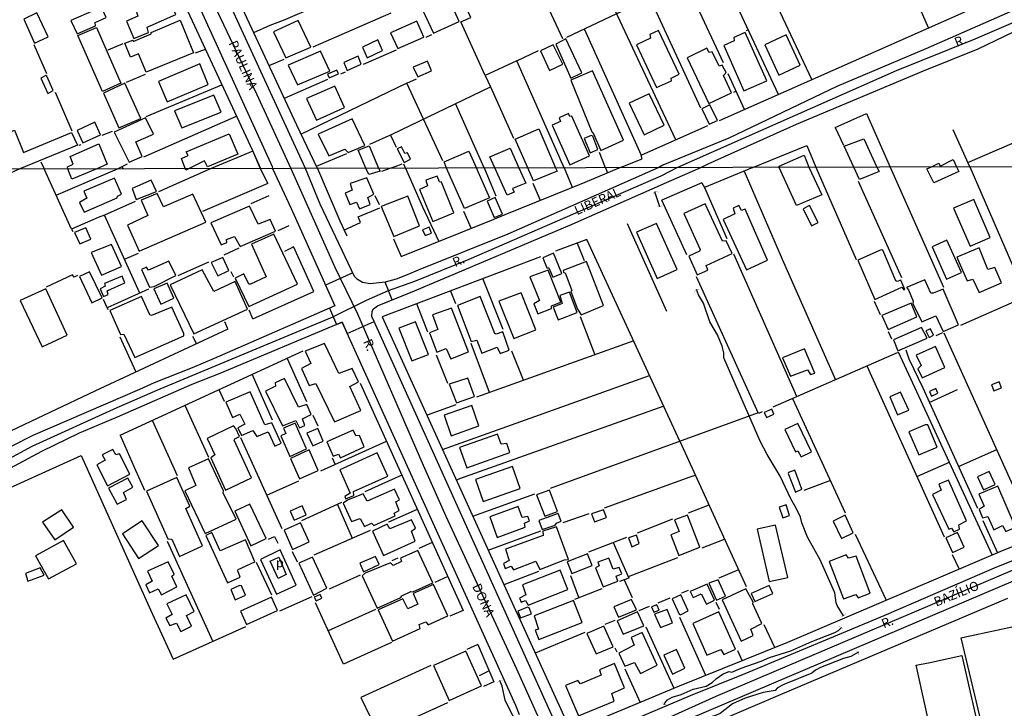
# Model space of a CAD drawing. Extents: x 6037 to 180733, y 8537 to 1668733.
# Drawn here: x 176057 to 176323, y 1666918 to 1667104 of the extents above; entities that cross this region are included whole.
import ezdxf
from ezdxf.enums import TextEntityAlignment as Align

# ---------------------------------------------------------------- set-up
doc = ezdxf.new("R2010")
doc.units = 0
doc.header["$LTSCALE"] = 10
doc.header["$MEASUREMENT"] = 0
doc.layers.get('0').update_dxf_attribs({"linetype": 'CONTINUOUS'})
for name, color, linetype in [('IMAGEM', 7, 'CONTINUOUS'), ('T-DIM', 1, 'CONTINUOUS'), ('V-BUEIRO', 5, 'CONTINUOUS'), ('V-CRUZAMENTO', 1, 'CONTINUOUS'), ('V-EDIFICACAO', 2, 'CONTINUOUS'), ('V-EIXO_DE_LOGRADOURO', 3, 'CONTINUOUS'), ('V-LOTE', 1, 'CONTINUOUS'), ('V-NOME_DOS_LOGRADOUROS', 7, 'CONTINUOUS'), ('V-QUADRA', 6, 'CONTINUOUS'), ('V-TESTADA', 5, 'CONTINUOUS'), ('V-VALETA', 6, 'CONTINUOUS'), ('X-LIMITE_1000', 7, 'CONTINUOUS')]:
    doc.layers.add(name, color=color, linetype=linetype)
doc.styles.get("Standard").update_dxf_attribs({"font": 'ARIAL.TTF'})
picture_1 = doc.add_image_def('image2.jpg', size_in_pixel=(4027, 4629))

# ---------------------------------------------------------------- blocks, each defined once
blk = doc.blocks.new('305')
at = {"color": 0, "linetype": 'ByBlock', "lineweight": -2, "const_width": 0.05}
blk.add_lwpolyline([(0.73, 0.39, 0.60863), (-0.73, 0.38)], format="xyb", dxfattribs=at)
blk = doc.blocks.new('872KIP_img_geo')
at = {"layer": 'V-CRUZAMENTO'}
blk.add_lwpolyline([(176155.55, 1667033.25), (176151.51, 1667032.79), (176149.5, 1667033.2), (176148.12, 1667033.99), (176147.28, 1667034.85), (176146.83, 1667035.8), (176139.46, 1667032.51), (176141.97, 1667026.9), (176140.55, 1667026.28), (176142.42, 1667021.82), (176143.98, 1667022.47), (176145.36, 1667019.42), (176152.59, 1667022.7), (176152, 1667024.03), (176152.09, 1667025.43), (176152.43, 1667026.05), (176153.52, 1667026.91), (176157.47, 1667028.51)], close=True, dxfattribs=at)
at = {"layer": 'V-EDIFICACAO'}
for points in [[(176088.17, 1667107.04), (176088.8, 1667105.06), (176085.75, 1667103.71), (176087.73, 1667099.06), (176091.66, 1667100.65), (176091.34, 1667102.12), (176099.11, 1667105.5), (176096.9, 1667110.71), (176088.17, 1667107.04)], [(176165.63, 1667106.84), (176168.61, 1667100.47), (176175.59, 1667103.68), (176172.78, 1667109.99), (176165.63, 1667106.84)], [(176070.77, 1667103.94), (176072.41, 1667100.34), (176077.41, 1667102.51), (176077.28, 1667103.34), (176080.29, 1667104.69), (176079.04, 1667107.52), (176070.77, 1667103.94)], [(176061.57, 1667105.97), (176058.03, 1667104.3), (176060.95, 1667097.83), (176064.62, 1667099.54), (176061.57, 1667105.97)], [(176085.34, 1667097.83), (176087.46, 1667098.61), (176087.57, 1667098.26), (176092.39, 1667100.29), (176092.45, 1667100.7), (176100.28, 1667104.01), (176103.82, 1667095.19), (176091.11, 1667090), (176088.97, 1667094.94), (176086.88, 1667093.98), (176085.34, 1667097.83)], [(176072.64, 1667099.88), (176077.62, 1667102.05), (176084.24, 1667087.02), (176079.25, 1667084.75), (176072.64, 1667099.88)], [(176125.44, 1667100.82), (176128.77, 1667093.82), (176135.52, 1667096.73), (176132.11, 1667103.89), (176125.44, 1667100.82)], [(176157.03, 1667100.6), (176158.97, 1667096.34), (176166.05, 1667099.46), (176164.09, 1667103.73), (176157.03, 1667100.6)], [(176149.45, 1667096.71), (176150.76, 1667093.87), (176154.89, 1667095.79), (176153.6, 1667098.67), (176149.45, 1667096.71)], [(176204.38, 1667098.96), (176201.61, 1667097.55), (176205.72, 1667088.37), (176208.63, 1667089.75), (176204.38, 1667098.96)], [(176229.38, 1667101.21), (176227.04, 1667100.16), (176227.22, 1667099.15), (176223.45, 1667097.36), (176228.85, 1667085.86), (176232.9, 1667087.66), (176232.79, 1667088.36), (176234.98, 1667089.44), (176229.38, 1667101.21)], [(176252.77, 1667100.67), (176249.66, 1667099.31), (176249.79, 1667098.42), (176246.96, 1667097.19), (176252.43, 1667084.92), (176258.57, 1667087.63), (176252.77, 1667100.67)], [(176258.07, 1667097.38), (176261.85, 1667089.18), (176267.64, 1667091.83), (176263.87, 1667100.03), (176258.07, 1667097.38)], [(176200.94, 1667097.38), (176197.52, 1667095.76), (176199.95, 1667090.42), (176203.52, 1667092.15), (176200.94, 1667097.38)], [(176243.04, 1667095.32), (176242.38, 1667096.41), (176237.12, 1667093.84), (176242.96, 1667081.52), (176249.08, 1667084.41), (176246.87, 1667089.07), (176247.67, 1667089.84), (176246.59, 1667091.9), (176245.72, 1667091.57), (176243.87, 1667095.49), (176243.04, 1667095.32)], [(176129.4, 1667091.87), (176131.91, 1667086.51), (176140.67, 1667090.23), (176138.11, 1667095.6), (176129.4, 1667091.87)], [(176144.43, 1667092.57), (176145.33, 1667090.46), (176149.14, 1667092.17), (176148.25, 1667094.27), (176144.43, 1667092.57)], [(176094.41, 1667087.48), (176096.72, 1667081.92), (176107.83, 1667086.65), (176105.53, 1667092.2), (176094.41, 1667087.48)], [(176163.16, 1667091.3), (176164.41, 1667088.71), (176168.13, 1667090.35), (176166.97, 1667092.95), (176163.16, 1667091.3)], [(176063.95, 1667089.08), (176062.59, 1667088.38), (176064.54, 1667084.2), (176065.99, 1667084.98), (176064.28, 1667088.9), (176063.95, 1667089.08)], [(176140.04, 1667089.39), (176140.5, 1667088.46), (176142.97, 1667089.53), (176142.56, 1667090.49), (176140.04, 1667089.39)], [(176211.55, 1667090.36), (176205.74, 1667087.83), (176211.36, 1667073.83), (176211.86, 1667073.36), (176213.76, 1667068.87), (176219.91, 1667071.61), (176211.55, 1667090.36)], [(176085.34, 1667086.96), (176079.54, 1667084.3), (176083.73, 1667074.96), (176089.62, 1667077.48), (176085.34, 1667086.96)], [(176134.34, 1667082.87), (176137.07, 1667077.05), (176144.63, 1667080.41), (176141.99, 1667086.18), (176134.34, 1667082.87)], [(176098.75, 1667079.51), (176100.68, 1667074.94), (176111.29, 1667079.17), (176109.35, 1667083.72), (176098.75, 1667079.51)], [(176226.84, 1667084.15), (176221.45, 1667081.59), (176225.49, 1667073.04), (176230.9, 1667075.64), (176226.84, 1667084.15)], [(176243.23, 1667081.12), (176241.04, 1667080.07), (176243.06, 1667075.9), (176245.29, 1667076.9), (176243.23, 1667081.12)], [(176082.39, 1667073.79), (176086.45, 1667065.64), (176090, 1667067.22), (176088.31, 1667071.12), (176093.02, 1667073.23), (176090.89, 1667077.68), (176082.39, 1667073.79)], [(176205.96, 1667078.05), (176205.44, 1667077.98), (176205.04, 1667078.78), (176202.55, 1667077.62), (176202.88, 1667076.66), (176200.63, 1667075.62), (176205.4, 1667065), (176210.76, 1667067.43), (176205.96, 1667078.05)], [(176072.47, 1667074.25), (176074, 1667070.92), (176078.72, 1667073.05), (176077.25, 1667076.43), (176072.47, 1667074.25)], [(176137.49, 1667073.25), (176140.4, 1667067.41), (176144.66, 1667069.2), (176145.59, 1667068.32), (176150.12, 1667070.16), (176146.63, 1667077.38), (176137.49, 1667073.25)], [(176056.95, 1667063.84), (176054.31, 1667062.72), (176053.85, 1667063.83), (176050.36, 1667072.2), (176055.51, 1667074.31), (176057.96, 1667068.25), (176070.93, 1667073.68), (176072.51, 1667070.28)], [(176101.81, 1667063.55), (176100.61, 1667066.64), (176102.39, 1667067.48), (176101.9, 1667068.5), (176113.5, 1667073.34), (176115.78, 1667067.87), (176107.58, 1667064.44), (176106.81, 1667066.02), (176101.81, 1667063.55)], [(176201.55, 1667064.15), (176201.98, 1667063.28), (176195.6, 1667060.68), (176194.09, 1667064.13), (176190.65, 1667071.92), (176197.1, 1667074.65)], [(176211.2, 1667072.9), (176209.28, 1667072.08), (176210.95, 1667068.23), (176213.01, 1667069.1), (176211.61, 1667072.68), (176211.2, 1667072.9)], [(176077.73, 1667063.88), (176070.97, 1667061.1), (176069.95, 1667063.87), (176069.81, 1667064.43), (176071.39, 1667065.13), (176070.51, 1667067.23), (176078.33, 1667070.6), (176080.57, 1667065.1)], [(176153.78, 1667064.05), (176154.22, 1667063.27), (176151.14, 1667062.33), (176150.39, 1667064.04), (176148.27, 1667068.95), (176151.22, 1667070.11)], [(176159.98, 1667069.84), (176158.86, 1667069.25), (176160.71, 1667065.55), (176162.43, 1667066.5), (176161.61, 1667068.24), (176160.88, 1667068.02), (176159.98, 1667069.84)], [(176288.31, 1667064.34), (176288.9, 1667063.18), (176283.66, 1667060.96), (176282.14, 1667064.32), (176279.46, 1667069.96), (176284.79, 1667071.96)], [(176180.24, 1667064.1), (176180.59, 1667063.17), (176183.76, 1667056.05), (176176.99, 1667053.21), (176172.11, 1667064.09), (176171.55, 1667065.81), (176178.17, 1667068.65)], [(176191.69, 1667064.13), (176193.51, 1667060.03), (176189.96, 1667058.57), (176190.39, 1667057.58), (176188.49, 1667056.74), (176185.17, 1667064.11), (176183.85, 1667067.11), (176189.35, 1667069.43)], [(176269.99, 1667064.3), (176273.5, 1667056.85), (176266.58, 1667053.97), (176261.97, 1667064.28), (176261.9, 1667064.62), (176268.7, 1667067.57)], [(176309.82, 1667064.38), (176310.44, 1667063.13), (176303.68, 1667060.13), (176301.77, 1667063.85), (176302.92, 1667064.37), (176305.01, 1667065.38), (176305.43, 1667064.63), (176308.94, 1667066.38)], [(176166.58, 1667060.81), (176166.98, 1667059.33), (176164.81, 1667058.28), (176168.44, 1667049.63), (176174.13, 1667052.02), (176170.77, 1667060.3), (176170.28, 1667060.4), (176169.6, 1667061.94), (176166.58, 1667060.81)], [(176074.28, 1667057.81), (176075.04, 1667055.96), (176073.07, 1667054.79), (176074.29, 1667052.2), (176083.26, 1667056.02), (176083.35, 1667056.54), (176084.44, 1667057.08), (176082.48, 1667061.38), (176074.28, 1667057.81)], [(176087.28, 1667058.59), (176088.4, 1667055.56), (176093.84, 1667057.74), (176092.4, 1667060.82), (176087.28, 1667058.59)], [(176146.14, 1667059.93), (176146.65, 1667058.11), (176144.77, 1667057.32), (176146.06, 1667054.25), (176147.82, 1667054.85), (176148.64, 1667053.1), (176151.54, 1667054.26), (176150.86, 1667056.18), (176152.53, 1667057.02), (176150.64, 1667061.42), (176146.14, 1667059.93)], [(176095.73, 1667053.66), (176094, 1667057.26), (176089.71, 1667055.44), (176091.51, 1667051.26), (176086.03, 1667048.67), (176089.2, 1667041.64), (176107.19, 1667049.5), (176103.62, 1667057), (176095.73, 1667053.66)], [(176154.51, 1667053.73), (176157.94, 1667045.58), (176164.89, 1667048.49), (176161.67, 1667056.47), (176154.51, 1667053.73)], [(176108.53, 1667049.26), (176111.28, 1667043.37), (176112.82, 1667044), (176112.76, 1667044.81), (176114.87, 1667045.63), (176116.45, 1667042.93), (176126, 1667047.08), (176124.52, 1667050.17), (176121.29, 1667048.9), (176118.96, 1667053.77), (176108.53, 1667049.26)], [(176185.29, 1667056.1), (176183.15, 1667055.15), (176185.05, 1667050.74), (176187.26, 1667051.65), (176185.29, 1667056.1)], [(176241.95, 1667054.39), (176236.21, 1667051.82), (176240.62, 1667042.08), (176240.39, 1667041.68), (176237.54, 1667040.33), (176239.83, 1667035.24), (176242.64, 1667036.54), (176242.24, 1667037.77), (176249.21, 1667041.01), (176247.66, 1667044.42), (176246.6, 1667044.31), (176241.95, 1667054.39)], [(176252.73, 1667053.01), (176251.77, 1667052.67), (176251.04, 1667053.95), (176249.56, 1667053.25), (176249.93, 1667051.77), (176246.85, 1667050.2), (176253.13, 1667036.62), (176258.82, 1667039.26), (176252.73, 1667053.01)], [(176270.17, 1667053.99), (176268.45, 1667053.12), (176270.65, 1667048.51), (176272.43, 1667049.35), (176270.17, 1667053.99)], [(176309.02, 1667053.22), (176313.5, 1667043.01), (176318.88, 1667045.32), (176314.45, 1667055.58), (176309.02, 1667053.22)], [(176228.8, 1667049.14), (176223.46, 1667046.74), (176229.05, 1667034.26), (176234.39, 1667036.68), (176228.8, 1667049.14)], [(176071.7, 1667046.7), (176073.14, 1667043.62), (176076.11, 1667044.88), (176074.77, 1667047.91), (176071.7, 1667046.7)], [(176125.53, 1667046.27), (176119.52, 1667043.56), (176123.42, 1667034.71), (176119.24, 1667032.71), (176118.79, 1667032.75), (176117.43, 1667035.49), (176115.06, 1667034.37), (176118.79, 1667026.74), (176131.96, 1667032.77), (176125.53, 1667046.27)], [(176165.67, 1667047.43), (176166.39, 1667045.85), (176168.07, 1667046.53), (176167.44, 1667048.15), (176165.67, 1667047.43)], [(176076.21, 1667041.28), (176079.04, 1667035.2), (176084.4, 1667037.5), (176081.74, 1667043.47), (176076.21, 1667041.28)], [(176307.18, 1667044.59), (176303.26, 1667042.78), (176307.11, 1667034.09), (176311.2, 1667035.9), (176307.18, 1667044.59)], [(176201.06, 1667041.15), (176198.12, 1667039.86), (176199.21, 1667037.16), (176199.75, 1667037.18), (176200.87, 1667034.63), (176203.31, 1667035.59), (176201.06, 1667041.15)], [(176289.49, 1667042.05), (176283.17, 1667039.25), (176287.74, 1667028.63), (176295.09, 1667031.93), (176295.59, 1667031.17), (176295.87, 1667031.31), (176294.78, 1667033.86), (176293.76, 1667033.48), (176293.43, 1667033.67), (176289.9, 1667041.91), (176289.49, 1667042.05)], [(176309.88, 1667040.04), (176312.72, 1667033.6), (176314.26, 1667034.08), (176315.91, 1667030.52), (176321.92, 1667033.1), (176320.17, 1667037.2), (176318.29, 1667036.7), (176315.92, 1667042.59), (176309.88, 1667040.04)], [(176091.73, 1667036.53), (176091.16, 1667037.29), (176089.82, 1667036.66), (176091.98, 1667031.9), (176093.22, 1667032.15), (176099.08, 1667035.06), (176097.18, 1667038.93), (176091.73, 1667036.53)], [(176108.65, 1667038.57), (176110.42, 1667034.99), (176113.42, 1667036.43), (176111.79, 1667039.97), (176108.65, 1667038.57)], [(176209.93, 1667038.88), (176203.59, 1667036.42), (176203.72, 1667035.93), (176204.13, 1667035.83), (176205.98, 1667031.03), (176205.73, 1667030.75), (176207.53, 1667025.99), (176208.52, 1667024.51), (176214.56, 1667026.97), (176209.93, 1667038.88)], [(176075.78, 1667036.05), (176073.07, 1667034.77), (176076.39, 1667027.69), (176079.17, 1667029.04), (176075.78, 1667036.05)], [(176079.8, 1667032.91), (176080.01, 1667032.17), (176078.65, 1667031.48), (176079.58, 1667029.41), (176080.83, 1667029.97), (176080.54, 1667030.96), (176085.34, 1667033.12), (176084.55, 1667034.93), (176079.8, 1667032.91)], [(176106.14, 1667036.61), (176097.54, 1667032.55), (176103.93, 1667019.32), (176118.44, 1667026.01), (176115.07, 1667033.42), (176109.36, 1667030.78), (176106.14, 1667036.61)], [(176194.65, 1667034.75), (176197.22, 1667028.3), (176195.72, 1667027.41), (176196.79, 1667024.77), (176200.47, 1667026.14), (176200.46, 1667026.91), (176202.97, 1667027.85), (176199.58, 1667036.5), (176194.65, 1667034.75)], [(176093.12, 1667031.51), (176095.01, 1667027.35), (176098.56, 1667028.95), (176096.72, 1667032.99), (176093.12, 1667031.51)], [(176303.48, 1667030.29), (176302.88, 1667030.32), (176301.27, 1667033.95), (176296.31, 1667031.8), (176296.86, 1667031.22), (176298.15, 1667028.11), (176298.03, 1667027.54), (176300.48, 1667022.61), (176304.27, 1667024.2), (176306.23, 1667020), (176310.34, 1667021.76), (176306.25, 1667031.37), (176303.48, 1667030.29)], [(176057.06, 1667028.35), (176062.96, 1667015.8), (176069.76, 1667018.94), (176063.96, 1667031.45), (176057.06, 1667028.35)], [(176186.28, 1667028.13), (176190.27, 1667018.07), (176196.27, 1667020.38), (176192.31, 1667030.38), (176186.28, 1667028.13)], [(176202.77, 1667029.69), (176203.4, 1667027.52), (176200.96, 1667026.51), (176202.27, 1667023.1), (176207.43, 1667025.1), (176205.32, 1667030.6), (176202.77, 1667029.69)], [(176092.47, 1667024.25), (176092.09, 1667024.48), (176089.8, 1667029.44), (176081.23, 1667025.67), (176084.12, 1667019.17), (176085.02, 1667019.26), (176087.97, 1667012.92), (176101.27, 1667018.82), (176101.23, 1667019.42), (176097.95, 1667026.54), (176092.47, 1667024.25)], [(176181.27, 1667029.4), (176175.12, 1667027.02), (176178.82, 1667017.26), (176180.3, 1667017.59), (176181.65, 1667014.12), (176185.79, 1667015.74), (176186.62, 1667014.04), (176189.1, 1667014.95), (176187.33, 1667019.84), (176185.52, 1667019.23), (176185.16, 1667019.42), (176181.27, 1667029.4)], [(176289.67, 1667024.29), (176291.38, 1667020.52), (176299.13, 1667023.95), (176297.55, 1667027.61), (176289.67, 1667024.29)], [(176168.35, 1667024.46), (176169.79, 1667020.55), (176167.51, 1667019.57), (176169.49, 1667014.42), (176172.08, 1667015.36), (176173.31, 1667012.62), (176178.07, 1667014.52), (176173.52, 1667026.24), (176168.35, 1667024.46)], [(176163.74, 1667022.61), (176159.23, 1667020.88), (176162.77, 1667012.06), (176167.3, 1667013.74), (176163.74, 1667022.61)], [(176292.79, 1667017.75), (176294.01, 1667014.73), (176301.88, 1667018.15), (176300.39, 1667021.05), (176292.79, 1667017.75)], [(176301.55, 1667020.16), (176302.39, 1667018.37), (176303.61, 1667018.98), (176302.83, 1667020.66), (176301.55, 1667020.16)], [(176134.03, 1667014.66), (176135.53, 1667011.35), (176132.96, 1667010.02), (176135.05, 1667005.38), (176136.9, 1667005.93), (176141.95, 1666995.62), (176149.01, 1666998.67), (176146, 1667005.1), (176148.41, 1667006.39), (176146.68, 1667009.99), (176143.05, 1667008.67), (176139.22, 1667016.76), (176134.03, 1667014.66)], [(176262.87, 1667012.9), (176264.97, 1667007.88), (176269.63, 1667009.65), (176270.36, 1667008.33), (176271.55, 1667008.76), (176268.81, 1667015.27), (176262.87, 1667012.9)], [(176298.89, 1667013.6), (176300.25, 1667010.75), (176299.4, 1667009.93), (176300.58, 1667007.47), (176306.65, 1667010.23), (176304.11, 1667015.91), (176298.89, 1667013.6)], [(176125.92, 1667006.1), (176125.99, 1667005.19), (176123.26, 1667003.84), (176127.85, 1666994.47), (176131.43, 1666995.91), (176132.45, 1666993.99), (176133.88, 1666994.63), (176133.27, 1666996.42), (176135.57, 1666997.56), (176134.41, 1667000.24), (176132.16, 1666999.58), (176128.4, 1667007.24), (176125.92, 1667006.1)], [(176172.89, 1667005.73), (176174.87, 1667000.73), (176179.74, 1667002.45), (176177.88, 1667007.41), (176172.89, 1667005.73)], [(176319.23, 1667005.57), (176319.91, 1667003.91), (176321.93, 1667004.74), (176321.3, 1667006.37), (176319.23, 1667005.57)], [(176112.57, 1667000.91), (176114.39, 1666996.79), (176116.32, 1666997.63), (176117.71, 1666994.94), (176115.79, 1666993.92), (176116.78, 1666991.85), (176119.89, 1666993.21), (176120.91, 1666991.58), (176123.96, 1666992.91), (176125.77, 1666989.05), (176127.53, 1666989.82), (176124.97, 1666995.32), (176123.13, 1666994.74), (176119.13, 1667003.71), (176112.57, 1667000.91)], [(176291.85, 1667002.36), (176293.88, 1666997.47), (176296.9, 1666998.72), (176294.7, 1667003.59), (176291.85, 1667002.36)], [(176302.49, 1667003.76), (176303.03, 1667002.51), (176304.79, 1667003.28), (176304.22, 1667004.58), (176302.49, 1667003.76)], [(176171.51, 1666997.36), (176173.39, 1666991.84), (176180.9, 1666994.49), (176179, 1667000), (176171.51, 1666997.36)], [(176257.93, 1666998.06), (176258.49, 1666996.78), (176260.54, 1666997.66), (176259.98, 1666999), (176257.93, 1666998.06)], [(176128.18, 1666993.89), (176128.74, 1666992.46), (176127.38, 1666991.79), (176129.84, 1666986.22), (176134.32, 1666988.3), (176131.32, 1666995.24), (176128.18, 1666993.89)], [(176263.47, 1666993.48), (176266.36, 1666987.52), (176266.96, 1666987.71), (176267.9, 1666986.13), (176270.63, 1666987.49), (176266.98, 1666995.14), (176263.47, 1666993.48)], [(176107.5, 1666991.08), (176109.64, 1666986.66), (176108.53, 1666985.85), (176112.49, 1666977.16), (176119.52, 1666980.44), (176114.84, 1666990.61), (176114.97, 1666990.96), (176116.29, 1666991.58), (176115.31, 1666993.81), (176114.64, 1666994.49), (176107.5, 1666991.08)], [(176134.46, 1666992.54), (176136.06, 1666989.09), (176138.88, 1666990.4), (176137.42, 1666993.75), (176134.46, 1666992.54)], [(176139.84, 1666990.16), (176141.52, 1666986.3), (176142.94, 1666986.85), (176143.54, 1666985.87), (176149.95, 1666988.85), (176148.62, 1666991.93), (176147.65, 1666991.76), (176146.92, 1666993.29), (176139.84, 1666990.16)], [(176301.39, 1666994.78), (176296.95, 1666992.85), (176299.64, 1666986.65), (176304.59, 1666988.73), (176302.04, 1666994.79), (176301.39, 1666994.78)], [(176175.63, 1666988.61), (176177.59, 1666983.13), (176189.28, 1666987.27), (176188.41, 1666989.73), (176186.92, 1666989.52), (176185.91, 1666992.22), (176175.63, 1666988.61)], [(176079.21, 1666986.71), (176079.98, 1666985.22), (176077.75, 1666983.95), (176080.65, 1666978.28), (176086.64, 1666981.46), (176083.91, 1666986.91), (176082.87, 1666986.69), (176082.04, 1666988.14), (176079.21, 1666986.71)], [(176130.04, 1666985.72), (176132.5, 1666980.17), (176137.54, 1666982.45), (176135.1, 1666988.03), (176130.04, 1666985.72)], [(176143.35, 1666982.66), (176146.17, 1666976.36), (176144.68, 1666975.42), (176144.98, 1666974.76), (176147.15, 1666975.74), (176147.02, 1666976.81), (176156.26, 1666980.96), (176153.39, 1666987.2), (176143.35, 1666982.66)], [(176107.89, 1666985.61), (176102.48, 1666983.15), (176104.45, 1666978.41), (176101.49, 1666976.93), (176106.99, 1666965.48), (176115.35, 1666969.29), (176111.88, 1666976.44), (176111.96, 1666977), (176107.89, 1666985.61)], [(176179.94, 1666980.03), (176182.05, 1666974.11), (176192.01, 1666977.63), (176189.93, 1666983.55), (176179.94, 1666980.03)], [(176264.48, 1666981.92), (176264.37, 1666981.6), (176266.32, 1666976.64), (176268.05, 1666977.39), (176266.15, 1666982.52), (176264.48, 1666981.92)], [(176315.5, 1666980.74), (176317.06, 1666977.2), (176320.26, 1666978.63), (176318.67, 1666982.15), (176315.5, 1666980.74)], [(176080.93, 1666977.7), (176083.26, 1666973.38), (176085.73, 1666974.63), (176084.93, 1666976.54), (176087.45, 1666977.95), (176086.14, 1666980.41), (176080.93, 1666977.7)], [(176099.32, 1666980.58), (176091.19, 1666976.87), (176096.94, 1666963.96), (176097.95, 1666963.93), (176100.09, 1666959.22), (176106.26, 1666962.11), (176101.75, 1666972.16), (176102.86, 1666972.86), (176099.32, 1666980.58)], [(176307.64, 1666979.83), (176305.05, 1666978.77), (176305.65, 1666977.16), (176303.31, 1666976.01), (176307.7, 1666966.6), (176308.43, 1666966.85), (176309.07, 1666965.87), (176310.64, 1666966.61), (176310.4, 1666967.79), (176312.53, 1666968.85), (176307.64, 1666979.83)], [(176150.71, 1666974.15), (176149.67, 1666976.16), (176145.39, 1666974.45), (176144.26, 1666973.66), (176146.49, 1666968.66), (176148.87, 1666969.51), (176149.97, 1666967.37), (176151.91, 1666968.22), (176152.55, 1666967.63), (176158.24, 1666970.25), (176157.99, 1666970.92), (176159.4, 1666971.63), (176158.42, 1666973.96), (176159.48, 1666974.49), (176158.13, 1666977.43), (176150.71, 1666974.15)], [(176196.41, 1666975.85), (176198.65, 1666970.12), (176202.11, 1666971.42), (176199.97, 1666977.13), (176196.41, 1666975.85)], [(176315.84, 1666976.08), (176317.29, 1666972.8), (176315.89, 1666971.93), (176316.87, 1666969.7), (176318.24, 1666970.07), (176319.88, 1666966.47), (176322.24, 1666967.58), (176323.15, 1666965.96), (176325.74, 1666967.16), (176320.94, 1666978.21), (176315.84, 1666976.08)], [(176063.11, 1666968.52), (176066.4, 1666963.77), (176071.48, 1666967.16), (176068.34, 1666971.84), (176063.11, 1666968.52)], [(176114.97, 1666971.49), (176119.29, 1666962.13), (176123.46, 1666964.13), (176119.07, 1666973.38), (176114.97, 1666971.49)], [(176129.91, 1666971.45), (176131.03, 1666969), (176134.24, 1666970.46), (176133.18, 1666972.9), (176129.91, 1666971.45)], [(176183.88, 1666969.91), (176185.84, 1666964.32), (176193.39, 1666967.11), (176193.15, 1666968.25), (176194.56, 1666968.85), (176194.13, 1666970.01), (176192.59, 1666969.73), (176191.5, 1666972.69), (176183.88, 1666969.91)], [(176211.27, 1666970.77), (176212.05, 1666968.62), (176215.29, 1666969.75), (176214.52, 1666971.83), (176211.27, 1666970.77)], [(176261.92, 1666972.56), (176262.91, 1666969.68), (176264.76, 1666970.33), (176263.8, 1666973.16), (176261.92, 1666972.56)], [(176090.01, 1666968.82), (176084.66, 1666965.33), (176089.02, 1666958.66), (176094.44, 1666962.24), (176090.01, 1666968.82)], [(176156.85, 1666966.73), (176156.12, 1666967.92), (176152.15, 1666966.06), (176155.13, 1666959.47), (176163.69, 1666963.36), (176162.66, 1666966.1), (176163.77, 1666966.87), (176162.65, 1666969.16), (176156.85, 1666966.73)], [(176197.06, 1666968.95), (176197.98, 1666966.51), (176201.45, 1666967.72), (176201.79, 1666968.22), (176203.1, 1666968.77), (176202.32, 1666970.84), (176197.06, 1666968.95)], [(176233.72, 1666969.15), (176234.91, 1666966), (176232.69, 1666965.08), (176234.83, 1666959.51), (176240.53, 1666961.74), (176237.19, 1666970.39), (176233.72, 1666969.15)], [(176276.52, 1666968.81), (176278.74, 1666964.11), (176281.96, 1666965.64), (176279.77, 1666970.35), (176276.52, 1666968.81)], [(176128.28, 1666966.31), (176130.6, 1666961.1), (176135.05, 1666963.19), (176132.74, 1666968.3), (176128.28, 1666966.31)], [(176188.03, 1666961.25), (176189.06, 1666958.16), (176187.53, 1666957.35), (176187.96, 1666956.03), (176189.6, 1666956.63), (176190.2, 1666955.65), (176196.22, 1666958.01), (176197.33, 1666955.69), (176203.99, 1666958.3), (176205.04, 1666958.46), (176201.8, 1666967.27), (176198.18, 1666966.03), (176198.25, 1666964.93), (176188.03, 1666961.25)], [(176256, 1666966.6), (176259.27, 1666952.48), (176264.27, 1666953.6), (176260.95, 1666967.73), (176256, 1666966.6)], [(176061.23, 1666959.4), (176064.67, 1666953.16), (176072.25, 1666957.21), (176068.79, 1666963.58), (176061.23, 1666959.4)], [(176111.08, 1666960.8), (176108.76, 1666965.68), (176107.2, 1666964.9), (176113.02, 1666952.13), (176116.48, 1666953.65), (176115.79, 1666955.36), (176115.93, 1666955.73), (176120.42, 1666957.75), (176117.92, 1666963.76), (176111.08, 1666960.8)], [(176221.27, 1666964.29), (176222.18, 1666961.83), (176224.19, 1666962.71), (176223.39, 1666965), (176221.27, 1666964.29)], [(176306.95, 1666964.31), (176308.72, 1666960.33), (176311.88, 1666961.75), (176310.12, 1666965.68), (176306.95, 1666964.31)], [(176159.75, 1666958.75), (176159.99, 1666957.85), (176157.75, 1666956.81), (176156.98, 1666957.53), (176150.15, 1666954.74), (176149.4, 1666954.01), (176153.4, 1666945.32), (176159.82, 1666948.18), (176160.1, 1666948.64), (176162.52, 1666949.76), (176163.08, 1666949.68), (176168.44, 1666952.15), (176164.42, 1666960.87), (176159.75, 1666958.75)], [(176091.46, 1666955.26), (176092.73, 1666952.56), (176090.98, 1666951.54), (176091.95, 1666949.44), (176094.35, 1666950.5), (176095.22, 1666948.91), (176099.38, 1666951.07), (176098.02, 1666953.94), (176098.61, 1666954.46), (176097.02, 1666957.82), (176091.46, 1666955.26)], [(176126.86, 1666959.03), (176128.83, 1666954.38), (176126.68, 1666953.33), (176124.54, 1666957.93), (176126.86, 1666959.03)], [(176136, 1666959.08), (176132.32, 1666957.43), (176136.2, 1666948.78), (176139.86, 1666950.65), (176136, 1666959.08)], [(176148.72, 1666957.44), (176149.75, 1666955.09), (176153.94, 1666957.03), (176152.96, 1666959.21), (176148.72, 1666957.44)], [(176204.7, 1666957.78), (176205.95, 1666954.62), (176211.47, 1666956.79), (176210.23, 1666959.93), (176204.7, 1666957.78)], [(176212.96, 1666957.7), (176213.32, 1666956.7), (176212.34, 1666956.18), (176214.4, 1666951.06), (176218.37, 1666952.6), (176217.94, 1666953.91), (176219.46, 1666954.52), (176218.72, 1666956.29), (176217.17, 1666955.82), (176215.94, 1666958.78), (176212.96, 1666957.7)], [(176275.45, 1666957.89), (176279.32, 1666947.82), (176282.67, 1666948.94), (176283.23, 1666948.1), (176286.46, 1666949.34), (176282.69, 1666959.28), (176280.62, 1666958.74), (176280.06, 1666959.68), (176275.45, 1666957.89)], [(176058.48, 1666954.65), (176059.16, 1666952.6), (176063.49, 1666954.21), (176062.45, 1666956.16), (176058.48, 1666954.65)], [(176192.65, 1666951.62), (176193.57, 1666948.85), (176191.86, 1666947.99), (176192.25, 1666946.88), (176193.46, 1666947.31), (176194.19, 1666946.12), (176204.9, 1666950.33), (176202.79, 1666955.56), (176192.65, 1666951.62)], [(176245.48, 1666952.97), (176242.95, 1666952.01), (176245.02, 1666947.41), (176247.45, 1666948.56), (176245.48, 1666952.97)], [(176116.3, 1666951.42), (176113.9, 1666950.31), (176115.11, 1666947.54), (176117.88, 1666948.76), (176116.77, 1666951.33), (176116.3, 1666951.42)], [(176153.65, 1666944.82), (176157.52, 1666936.42), (176164.99, 1666939.78), (176164.78, 1666940.83), (176166.59, 1666941.56), (176167.19, 1666940.76), (176172.53, 1666943.17), (176168.67, 1666951.68), (176163.18, 1666949.2), (176164.38, 1666946.39), (176161.7, 1666945.13), (176160.34, 1666947.82), (176153.65, 1666944.82)], [(176237.92, 1666949.81), (176238.68, 1666948.18), (176240.91, 1666949.12), (176242.28, 1666946.34), (176244.48, 1666947.4), (176242.51, 1666951.77), (176237.92, 1666949.81)], [(176246.51, 1666947.51), (176251.64, 1666936.38), (176254.93, 1666937.88), (176254.33, 1666939.58), (176257.23, 1666941.12), (176254.84, 1666946.47), (176254.96, 1666946.92), (176252.98, 1666950.48), (176246.51, 1666947.51)], [(176254.42, 1666949.24), (176255.33, 1666947.08), (176260.24, 1666949.28), (176259.28, 1666951.43), (176254.42, 1666949.24)], [(176096.64, 1666946.43), (176098.05, 1666943.56), (176096.38, 1666942.58), (176097.46, 1666940.58), (176099.21, 1666941.23), (176100.41, 1666938.95), (176103.33, 1666940.43), (176101.92, 1666943.29), (176104.06, 1666944.38), (176101.82, 1666948.89), (176096.64, 1666946.43)], [(176116.56, 1666944.51), (176118.15, 1666940.84), (176126.55, 1666944.62), (176124.9, 1666948.22), (176116.56, 1666944.51)], [(176136.44, 1666948.28), (176136.93, 1666947.28), (176138.45, 1666947.99), (176138.01, 1666948.99), (176136.44, 1666948.28)], [(176195.81, 1666943.18), (176196.95, 1666939.64), (176196.11, 1666939.3), (176197.09, 1666936.86), (176208.77, 1666941.39), (176206.39, 1666947.31), (176195.81, 1666943.18)], [(176217.28, 1666945.66), (176218.55, 1666942.82), (176223.4, 1666944.83), (176222.12, 1666947.66), (176217.28, 1666945.66)], [(176233.07, 1666947.82), (176234.93, 1666943.67), (176235.29, 1666943.5), (176237.36, 1666944.56), (176235.38, 1666948.84), (176233.07, 1666947.82)], [(176194.02, 1666945.54), (176191.36, 1666944.48), (176192.14, 1666942.64), (176195.07, 1666943.75), (176194.46, 1666945.38), (176194.02, 1666945.54)], [(176227.49, 1666945.67), (176228.15, 1666944.19), (176229.59, 1666944.75), (176228.94, 1666946.21), (176227.49, 1666945.67)], [(176228.31, 1666943.65), (176229.92, 1666940.03), (176233.15, 1666941.34), (176231.72, 1666944.91), (176228.31, 1666943.65)], [(176218.18, 1666941.89), (176219.87, 1666938.22), (176225.42, 1666940.48), (176223.71, 1666944.27), (176218.18, 1666941.89)], [(176238.66, 1666941.1), (176242.44, 1666932.6), (176246.21, 1666934.13), (176246.97, 1666932.77), (176250.15, 1666934.21), (176245.68, 1666944.29), (176238.66, 1666941.1)], [(176210.06, 1666938.46), (176212.55, 1666932.95), (176217.14, 1666934.83), (176214.65, 1666940.43), (176210.06, 1666938.46)], [(176221.99, 1666937.35), (176222.8, 1666935.27), (176218.65, 1666933.18), (176220.32, 1666929.59), (176222.88, 1666930.66), (176224.47, 1666927.62), (176228.99, 1666929.87), (176224.94, 1666938.7), (176221.99, 1666937.35)], [(176230.8, 1666932.6), (176233.19, 1666927.49), (176236.5, 1666929.1), (176234.25, 1666934.1), (176230.8, 1666932.6)], [(176168.59, 1666929.78), (176172.84, 1666920.32), (176181.55, 1666924.29), (176177.36, 1666933.69), (176168.59, 1666929.78)], [(176208.27, 1666924.83), (176207.57, 1666925.76), (176204.27, 1666924.38), (176207.81, 1666916.24), (176217.38, 1666920.19), (176216.76, 1666922.24), (176220.19, 1666923.77), (176217.46, 1666930.31), (176213.42, 1666928.64), (176213.92, 1666927.2), (176208.27, 1666924.83)]]:
    blk.add_lwpolyline(points, close=True, dxfattribs=at)
at = {"layer": 'V-EIXO_DE_LOGRADOURO'}
for points in [[(175994.01, 1667383.97), (176000.35, 1667370.31), (176015.03, 1667335.3), (176020.84, 1667321.01), (176039.4, 1667277.69), (176044.31, 1667270.33), (176047.65, 1667262.2), (176050.62, 1667253.9), (176060.36, 1667228.94), (176066.63, 1667212.08), (176076.74, 1667187), (176083.08, 1667170.1), (176089.99, 1667153.1), (176091.49, 1667146.97), (176094.69, 1667139.71), (176098.69, 1667132.05), (176105.66, 1667116.16), (176120.87, 1667084.1), (176130.16, 1667064)], [(176234.41, 1667064.22), (176293.64, 1667090.41), (176314.86, 1667098.99), (176337.01, 1667108.5), (176386.98, 1667130.5)], [(175905.52, 1666926.44), (175915.13, 1666929.18), (175924.85, 1666932.82), (175935.26, 1666937.81), (175945.82, 1666942.62), (175957.06, 1666946.5), (175991.08, 1666959.99), (176025.91, 1666971.23), (176048.81, 1666982.83), (176060.26, 1666989), (176083.24, 1666999.48), (176094.81, 1667004.45), (176141.29, 1667023.85), (176150.51, 1667028.42), (176156.51, 1667031.01), (176163.57, 1667033.58), (176178.25, 1667039.48), (176230.05, 1667061.97), (176234.41, 1667064.22)], [(176130.16, 1667064), (176141.91, 1667037.51), (176148.13, 1667024.77), (176165.84, 1666983.86), (176171.98, 1666970.13), (176191.03, 1666928.94), (176203.57, 1666901.08), (176209.75, 1666886.16), (176222.79, 1666856.32), (176243.37, 1666811.28), (176246.27, 1666805.86)], [(175905.76, 1666815.47), (175927.38, 1666822.72), (175938.49, 1666827.23), (175942.62, 1666829.94), (175948.92, 1666831.76), (175966.86, 1666833.18), (175975.94, 1666833.58), (175985.04, 1666833.8), (176003.58, 1666833.48), (176014.63, 1666835), (176025.68, 1666836.88), (176036.71, 1666839.55), (176069.92, 1666849.12), (176087.84, 1666856.6), (176097.07, 1666859.35), (176106.24, 1666862.38), (176115.37, 1666866.48), (176226.37, 1666913.2), (176244.95, 1666921.56), (176329.17, 1666957.38), (176376.17, 1666976.18), (176387.3, 1666981.36)]]:
    blk.add_lwpolyline(points, dxfattribs=at)
at = {"layer": 'V-LOTE'}
for points in [[(176302.23, 1667101.92), (176290.52, 1667128.83), (176263.9, 1667191.15)], [(176211.13, 1667169.15), (176246.82, 1667092.54)], [(176270.73, 1667087.97), (176262.31, 1667106.02), (176233.21, 1667169.87)], [(176261.72, 1667083.98), (176238.16, 1667134.39), (176224.71, 1667163.65)], [(176182.57, 1667089.07), (176175.98, 1667103.54), (176178.73, 1667104.72), (176157.84, 1667150.1)], [(176058.28, 1667130.77), (176085.61, 1667142.64), (176089.32, 1667135), (176096.86, 1667118.24), (176119.75, 1667068.83), (176121.89, 1667063.98)], [(176184.08, 1667140.72), (176203.41, 1667099.07)], [(176234.07, 1667071.73), (176218.33, 1667105.31), (176205.42, 1667133.86)], [(176124.57, 1667102.69), (176128.17, 1667104.04), (176153.45, 1667114.89), (176149.15, 1667124.81)], [(176137.35, 1667064.01), (176131.78, 1667075.68), (176111.06, 1667120.21)], [(176204.59, 1667099.45), (176218.1, 1667105.84), (176227.1, 1667109.88), (176240.67, 1667080.3)], [(176157.09, 1667105.86), (176136.04, 1667096.75)], [(176245.79, 1667076.92), (176312.68, 1667106.55)], [(176120.17, 1667100.71), (176124.57, 1667102.69)], [(176209.26, 1667101.67), (176224.66, 1667067.55)], [(176253.61, 1667101.36), (176253.06, 1667101.15)], [(176166.65, 1667099.43), (176168.18, 1667100.13)], [(176060.75, 1667097.43), (176064.16, 1667089.6)], [(176080.83, 1667096), (176084.9, 1667097.7)], [(176104.41, 1667095.16), (176107.1, 1667096.18)], [(176124.31, 1667091.73), (176128.36, 1667093.5)], [(176149.69, 1667092.16), (176158.64, 1667095.99)], [(176191.08, 1667093.07), (176196.98, 1667095.79)], [(176203.93, 1667064.15), (176191.09, 1667093.07), (176182.57, 1667089.07), (176184.01, 1667086.05)], [(176085.77, 1667087.29), (176090.88, 1667089.47)], [(176128.43, 1667082.95), (176140.15, 1667088.04)], [(176143.61, 1667089.54), (176144.86, 1667090.09)], [(176171.14, 1667066.01), (176161.41, 1667086.99), (176164.07, 1667088.2)], [(176252.56, 1667079.92), (176248.19, 1667089.48)], [(176091.1, 1667077.97), (176111.53, 1667086.55)], [(176161.43, 1667087), (176132.95, 1667073.2)], [(176151.47, 1667070.54), (176157.48, 1667073.19), (176184.01, 1667086.05)], [(176184, 1667086.05), (176190.19, 1667072.12)], [(176066.46, 1667084.58), (176071.04, 1667074.17)], [(176250.31, 1667084.81), (176249.6, 1667084.46)], [(176182.31, 1667064.11), (176174.6, 1667081.5)], [(176090.41, 1667067.12), (176115.44, 1667078.11)], [(176277.09, 1667075.03), (176285.47, 1667078.78)], [(176285.47, 1667078.78), (176291.93, 1667064.34)], [(176218.74, 1667064.19), (176219.74, 1667064.54), (176224.98, 1667066.62), (176224.66, 1667067.56), (176242.72, 1667075.56)], [(176277.09, 1667075.03), (176279.27, 1667070.22)], [(176079.23, 1667072.95), (176082.01, 1667074.05)], [(176157.01, 1667072.97), (176158.58, 1667069.69)], [(176313.37, 1667064.39), (176308.9, 1667074.41)], [(176312.85, 1667065.56), (176329.38, 1667072.67)], [(176073.02, 1667070.26), (176073.55, 1667070.46)], [(176254.84, 1667064.26), (176269.42, 1667070.13)], [(176269.41, 1667070.15), (176271.83, 1667064.3)], [(176119.82, 1667068.67), (176108.64, 1667063.95)], [(176137.08, 1667064.59), (176145.2, 1667067.98)], [(176215.07, 1667064.18), (176213.44, 1667068.33)], [(176062.65, 1667065.75), (176063.54, 1667063.85)], [(176083.31, 1667063.89), (176086.02, 1667065.25)], [(176084.54, 1667064.51), (176084.85, 1667063.9)], [(176156.96, 1667064.05), (176158.28, 1667064.51), (176160.19, 1667065.23)], [(176161.11, 1667064.06), (176160.62, 1667065.15)], [(176187.94, 1667051.55), (176209.58, 1667060.29), (176218.74, 1667064.19)], [(176203.93, 1667064.15), (176206.06, 1667058.92)], [(176215.07, 1667064.18), (176215.63, 1667062.81)], [(176254.84, 1667064.26), (176241.77, 1667058.83)], [(176271.83, 1667064.3), (176282.73, 1667039.38)], [(176291.93, 1667064.34), (176306.29, 1667031.91)], [(176313.37, 1667064.39), (176324.93, 1667037.91)], [(176070.94, 1667047.58), (176063.54, 1667063.85)], [(176066.78, 1667056.74), (176083.31, 1667063.89)], [(176108.64, 1667063.95), (176094.41, 1667057.68)], [(176123.89, 1667059.91), (176121.89, 1667063.98)], [(176137.35, 1667064.01), (176143.3, 1667049.81), (176145.21, 1667045.75)], [(176154.72, 1667063.24), (176156.96, 1667064.05)], [(176161.11, 1667064.06), (176165.65, 1667053.59), (176170.04, 1667044.23)], [(176182.31, 1667064.11), (176185.47, 1667056.63)], [(176252.49, 1667063.23), (176262.78, 1667039.52), (176277.19, 1667006.94)], [(176123.88, 1667059.92), (176106.29, 1667052.4)], [(176195.47, 1667059.98), (176197.4, 1667055.38)], [(176241.1, 1667060.13), (176230.27, 1667055.41)], [(176241.1, 1667060.13), (176241.77, 1667058.83)], [(176241.79, 1667058.84), (176247.77, 1667045.11)], [(176283.28, 1667060.59), (176294.92, 1667034.5)], [(176124.14, 1667056.55), (176119.29, 1667054.44)], [(176154.03, 1667054.14), (176152.92, 1667056.62)], [(176088.1, 1667055.05), (176079.82, 1667051.34), (176078.12, 1667050.75), (176070.92, 1667047.61), (176071.25, 1667046.98)], [(176237.01, 1667040.67), (176230.29, 1667055.42)], [(176089.39, 1667030.31), (176079.82, 1667051.34)], [(176144.45, 1667047.35), (176148.92, 1667049.37), (176148.29, 1667050.95), (176154.16, 1667053.32)], [(176176.77, 1667052.49), (176178.76, 1667047.79)], [(176129.56, 1667048.51), (176126.57, 1667047.14)], [(176159.86, 1667040.2), (176184.71, 1667050.21)], [(176220.88, 1667049.12), (176231.49, 1667025.42)], [(176119.84, 1667023.36), (176136.29, 1667030.79), (176130.86, 1667042.88)], [(176157.87, 1667044.95), (176159.87, 1667040.2)], [(176209.99, 1667044.83), (176201.54, 1667041.63)], [(176207.39, 1667043.84), (176209.3, 1667039.09)], [(176235.12, 1666990.32), (176209.99, 1667044.83)], [(176085.19, 1667039.45), (176088.98, 1667041.13)], [(176116.11, 1667042.44), (176112.01, 1667040.57)], [(176130.9, 1667042.8), (176128.38, 1667041.58)], [(176266.71, 1667002.38), (176249.67, 1667040.87)], [(176107.85, 1667038.67), (176099.65, 1667034.97)], [(176197.54, 1667040.12), (176154.78, 1667023.96)], [(176072.55, 1667035.08), (176071.63, 1667034.62), (176071.2, 1667035.27), (176064.1, 1667031.95)], [(176113.89, 1667036.13), (176114.62, 1667034.72)], [(176187.47, 1667020.5), (176181.93, 1667034.27)], [(176257.35, 1666998.25), (176256.33, 1666997.8), (176239.64, 1667034.72)], [(176091.73, 1667031.41), (176080.54, 1667026.33), (176080.74, 1667025.94)], [(176174.67, 1667027.39), (176173.26, 1667030.99)], [(176080.54, 1667026.33), (176079.52, 1667028.64)], [(176164.03, 1667027.5), (176166.97, 1667019.92)], [(176287.6, 1667028.15), (176289.18, 1667024.52)], [(176310.97, 1667021.68), (176328.53, 1667029.37)], [(176119.87, 1667023.37), (176118.87, 1667025.7)], [(176113.15, 1667020.71), (176112.32, 1667022.59)], [(176154.79, 1667023.96), (176190.78, 1666944.76)], [(176208.19, 1667023.98), (176212.15, 1667013.63)], [(176002.86, 1666970.24), (176052.78, 1666992.07), (176052.99, 1666992.39), (176077.29, 1667003.96), (176113.18, 1667020.73)], [(176291.34, 1667019.93), (176292.25, 1667017.96)], [(176306.02, 1667019.57), (176304.2, 1667018.78)], [(176331.4, 1666964.38), (176306.44, 1667019.56)], [(176088.32, 1667009.17), (176084.04, 1667018.48)], [(176104.65, 1667016.77), (176103.69, 1667018.66)], [(176183.76, 1667003.52), (176178.77, 1667016.73)], [(176222.68, 1667017.46), (176180.28, 1667002.25)], [(176084.05, 1666992.02), (176133.48, 1667014.71)], [(176169.37, 1667013.71), (176172.39, 1667006.02)], [(176192.89, 1667006.82), (176189.74, 1667014.68)], [(176293.78, 1667014.22), (176260.27, 1666999.52)], [(176319.45, 1666959.66), (176294.19, 1667014.39)], [(176296.09, 1667014.98), (176296.98, 1667012.63), (176300.71, 1667004.74), (176315.47, 1666972.26)], [(176134.45, 1667000.99), (176129.16, 1667012.76)], [(176125.13, 1666996.02), (176119.68, 1667008.41)], [(176285.6, 1667010.66), (176306.48, 1666964.57)], [(176148.83, 1667006.02), (176176.65, 1666944.62)], [(176171.1, 1666988.09), (176226.91, 1667008.12)], [(176110.69, 1667004.28), (176112.14, 1667001.19)], [(176302.41, 1667000.84), (176310.09, 1667004.32)], [(176265.56, 1667001.85), (176279.79, 1666970.99)], [(176101.54, 1667000.06), (176107.93, 1666986.02)], [(176174.65, 1667000.21), (176166.88, 1666997.34)], [(176230.77, 1666999.85), (176175.68, 1666980.2)], [(176256.25, 1666998), (176200.16, 1666977.6)], [(176092.71, 1666996.01), (176099.46, 1666981.1)], [(176137.48, 1666994.37), (176136.11, 1666997.32)], [(176084.05, 1666992.02), (176087.86, 1666983.3)], [(176127.77, 1666966.71), (176116.65, 1666991.28)], [(176138.18, 1666982.31), (176155.94, 1666990.39)], [(176235.13, 1666990.32), (176253.07, 1666951.16)], [(176310.34, 1666983.5), (176320.66, 1666988.1)], [(176021.81, 1666963.06), (176073.55, 1666986.5)], [(176073.55, 1666986.5), (176092.23, 1666944.79), (176098.33, 1666931.5), (176118, 1666940.32)], [(176142.12, 1666984.11), (176141.38, 1666985.74)], [(176299.12, 1666980.82), (176307.9, 1666984.69)], [(176087.85, 1666983.32), (176090.65, 1666977.13)], [(176123.66, 1666975.8), (176132.29, 1666979.66)], [(176160.05, 1666981.21), (176150.07, 1666976.67)], [(176175.68, 1666980.2), (176174.86, 1666979.87)], [(176214.81, 1666972.39), (176237.89, 1666980.72)], [(176237.89, 1666980.72), (176239.3, 1666981.23)], [(176275.78, 1666979.76), (176268.6, 1666977.04)], [(176143.77, 1666973.81), (176133.01, 1666968.9)], [(176179.24, 1666970.13), (176196.01, 1666976.14)], [(176142.69, 1666973.31), (176146.64, 1666964.17)], [(176164.26, 1666971.93), (176156.52, 1666968.49)], [(176242.98, 1666973.05), (176237.39, 1666970.91)], [(176203.64, 1666968.41), (176210.64, 1666970.86)], [(176205.68, 1666912.12), (176235.02, 1666924.31), (176264.24, 1666936.14), (176322.22, 1666960.83), (176347.81, 1666970.92)], [(176233.18, 1666969.3), (176223.58, 1666965.52)], [(176316.95, 1666968.94), (176320.89, 1666960.26)], [(176151.5, 1666966.29), (176136.3, 1666959.56)], [(176183.37, 1666960.96), (176197.63, 1666966.18)], [(176109.02, 1666936.35), (176096.81, 1666963.29)], [(176124.13, 1666963.93), (176125.72, 1666964.63), (176126.58, 1666962.84)], [(176220.69, 1666964.4), (176210.45, 1666960.4)], [(176241.13, 1666961.54), (176247.2, 1666963.89)], [(176282.42, 1666965.29), (176290.79, 1666947.48)], [(176121.92, 1666958.4), (176126.26, 1666949.04), (176131.6, 1666951.47), (176127.27, 1666961.02), (176121.92, 1666958.4)], [(176130.52, 1666960.59), (176131.8, 1666957.75)], [(176168.3, 1666963.05), (176164.67, 1666961.38)], [(176217.1, 1666963.02), (176221.4, 1666953.38), (176218.86, 1666952.45)], [(176157.46, 1666958.15), (176159.11, 1666958.84)], [(176221.23, 1666953.81), (176234.61, 1666959)], [(176308.62, 1666959.74), (176310.49, 1666955.85)], [(176125.01, 1666948.77), (176120.88, 1666957.58)], [(176196.97, 1666955.22), (176187.66, 1666951.59)], [(176245.75, 1666953.48), (176251.05, 1666955.68)], [(176140.52, 1666950.53), (176148.94, 1666954.26)], [(176172.49, 1666953.84), (176168.95, 1666952.22)], [(176207.9, 1666948.19), (176205.7, 1666954.05)], [(176220.11, 1666952.91), (176222.24, 1666948.15)], [(176206.75, 1666947.73), (176214.17, 1666950.61)], [(176235.66, 1666949.4), (176237.44, 1666950.1)], [(176135.82, 1666948.38), (176127.07, 1666944.51)], [(176323.54, 1666947.88), (176262.25, 1666921.92), (176211.32, 1666900.14), (176226.36, 1666867.01)], [(176229.27, 1666946.76), (176232.56, 1666948.08)], [(176157.33, 1666936), (176144.37, 1666930.14), (176136.82, 1666946.75)], [(176140.27, 1666939.23), (176153.08, 1666945.01)], [(176176.64, 1666944.64), (176173.04, 1666943.1)], [(176224.12, 1666944.68), (176226.96, 1666945.8)], [(176244.84, 1666946.89), (176245.78, 1666944.98)], [(176192.08, 1666941.88), (176205.71, 1666912.05)], [(176215, 1666940.97), (176217.66, 1666942.01)], [(176235.04, 1666942.83), (176242.06, 1666927.17)], [(176225.96, 1666940.21), (176233.54, 1666923.68)], [(176257.83, 1666940.84), (176260.66, 1666934.74)], [(176313.47, 1666937.78), (176325.2, 1666940.33), (176331.03, 1666915.48), (176316.98, 1666912.37), (176311.06, 1666937.31), (176313.45, 1666937.78)], [(176209.49, 1666938.71), (176196.09, 1666933.18)], [(176180.59, 1666935.45), (176177.6, 1666934.17)], [(176180.59, 1666935.45), (176184.95, 1666925.43)], [(176217.59, 1666934.6), (176218.14, 1666933.46)], [(176250.72, 1666933.83), (176251.89, 1666931.21)], [(176302.24, 1666930.57), (176311.24, 1666932.55), (176316.72, 1666908.36), (176304.35, 1666905.54), (176298.94, 1666929.86), (176302.2, 1666930.53)], [(176167.94, 1666929.77), (176149.02, 1666921.15), (176151.61, 1666915.73)], [(176220.25, 1666928.93), (176224.38, 1666919.84)], [(176183.63, 1666928.33), (176180.92, 1666927.06)], [(176184.95, 1666925.44), (176182.12, 1666924.13)], [(176157.49, 1666913.02), (176172.54, 1666919.86)]]:
    blk.add_lwpolyline(points, dxfattribs=at)
at = {"layer": 'V-QUADRA'}
for points in [[(176248.35, 1666810.06), (176207.98, 1666899.34), (176207.94, 1666900.71), (176208.2, 1666901.72), (176209, 1666902.79), (176209.62, 1666903.31), (176211.44, 1666904.21), (176325.81, 1666952.94)], [(176332.87, 1666961.23), (176320.6, 1666956.31), (176290.22, 1666943.21), (176252.65, 1666927.58), (176237.9, 1666921.64), (176209.45, 1666909.55)], [(176203.46, 1666910.03), (176152.59, 1667022.7), (176152, 1667024.03), (176152.09, 1667025.43), (176152.43, 1667026.05), (176153.52, 1667026.91), (176163.46, 1667030.94), (176206.02, 1667048.96), (176231.51, 1667060.18), (176240.78, 1667064.23), (176242.77, 1667065.27), (176266.66, 1667075.91), (176300.91, 1667090.35), (176315.63, 1667096.24), (176329.87, 1667103.14)], [(176339.7, 1667113.11), (176301.57, 1667096.26), (176277.51, 1667086.07), (176248.35, 1667072.12), (176230.58, 1667064.85), (176229.48, 1667064.21), (176188.68, 1667046.27), (176164.48, 1667036.55), (176161.51, 1667035.23), (176158.53, 1667034.11), (176155.55, 1667033.25), (176151.51, 1667032.79), (176149.5, 1667033.2), (176148.12, 1667033.99), (176147.28, 1667034.85), (176138.07, 1667054.36), (176134.08, 1667064), (176096.36, 1667145.96)], [(176099.15, 1667121.36), (176125.05, 1667064.48), (176125.21, 1667063.98), (176130.22, 1667053.16), (176141.97, 1667026.9), (176109.42, 1667012.64), (176103.5, 1667010.12), (176093.23, 1667006.1), (176089.26, 1667004.35), (176060.43, 1666991.91), (176025.68, 1666974.23)], [(176191.87, 1666916.47), (176190.89, 1666918.97), (176168.13, 1666969.24), (176143.98, 1667022.47), (176110.92, 1667008.64), (176103.37, 1667005.67), (176083.23, 1666996.82), (176072.94, 1666992.52), (176062.79, 1666987.6), (176045.65, 1666978.41)]]:
    blk.add_lwpolyline(points, dxfattribs=at)
at = {"layer": 'V-TESTADA'}
for points in [[(176058.28, 1667130.77), (176085.61, 1667142.64), (176089.32, 1667135), (176096.86, 1667118.24), (176119.75, 1667068.83), (176121.87, 1667063.98)], [(176137.35, 1667064.01), (176131.78, 1667075.68), (176111.06, 1667120.21)], [(176245.79, 1667076.92), (176312.68, 1667106.55)], [(176277.09, 1667075.03), (176285.47, 1667078.78)], [(176218.74, 1667064.19), (176219.74, 1667064.54), (176224.98, 1667066.62), (176224.66, 1667067.56), (176242.72, 1667075.56)], [(176187.94, 1667051.55), (176209.58, 1667060.29), (176218.74, 1667064.19)], [(176254.84, 1667064.26), (176241.77, 1667058.83)], [(176123.89, 1667059.91), (176121.89, 1667063.98)], [(176137.35, 1667064.01), (176143.3, 1667049.81), (176145.21, 1667045.75)], [(176241.1, 1667060.13), (176230.27, 1667055.41)], [(176184.7, 1667050.21), (176187.94, 1667051.55)], [(176159.86, 1667040.2), (176184.71, 1667050.21)], [(176119.84, 1667023.36), (176136.29, 1667030.79), (176130.86, 1667042.88)], [(176209.99, 1667044.83), (176201.54, 1667041.63)], [(176197.54, 1667040.12), (176154.78, 1667023.96)], [(176154.79, 1667023.96), (176190.78, 1666944.76)], [(176002.86, 1666970.24), (176052.78, 1666992.07), (176052.99, 1666992.39), (176077.29, 1667003.96), (176113.18, 1667020.73)], [(176084.05, 1666992.02), (176133.48, 1667014.71)], [(176148.83, 1667006.02), (176176.65, 1666944.62)], [(176021.81, 1666963.06), (176073.55, 1666986.5)], [(176205.68, 1666912.12), (176235.02, 1666924.31), (176264.24, 1666936.14), (176322.22, 1666960.83), (176347.81, 1666970.92)], [(176323.54, 1666947.88), (176262.25, 1666921.92), (176211.32, 1666900.14), (176226.36, 1666867.01)], [(176190.78, 1666944.76), (176192.08, 1666941.88)], [(176192.08, 1666941.88), (176205.71, 1666912.05)], [(176180.59, 1666935.45), (176184.95, 1666925.43)]]:
    blk.add_lwpolyline(points, dxfattribs=at)
at = {"layer": 'V-VALETA'}
for points in [[(176229.7, 1667053.59), (176228.41, 1667057.69)], [(176266.54, 1666972.24), (176265.06, 1666974.84), (176262.17, 1666980.96), (176258.74, 1666986.72), (176256.85, 1666990.35), (176247.04, 1667012.83), (176247.02, 1667014.22), (176246.57, 1667016.01), (176245.93, 1667017.56), (176245.26, 1667019.04), (176243.24, 1667022.61), (176241.47, 1667027.64), (176240.12, 1667029.86), (176239.58, 1667031.3)], [(176279.34, 1666943.2), (176277.62, 1666946.01), (176277.37, 1666946.74), (176276.99, 1666949.42), (176272.99, 1666958.33), (176269.61, 1666964.49), (176268.06, 1666968.34), (176267.66, 1666969.85), (176266.53, 1666972.26)], [(176248.46, 1666928.19), (176249.16, 1666928.03), (176251.7, 1666929.11), (176257.05, 1666930.94), (176259.36, 1666931.99), (176265.09, 1666933.74), (176270.73, 1666936.33), (176276.94, 1666938.75), (176277.93, 1666939.23), (176278.8, 1666940.05)], [(176283.32, 1666933.38), (176281.29, 1666932.28), (176279.28, 1666931.66), (176273.1, 1666929.28), (176271.75, 1666928.53), (176270.77, 1666927.77), (176263.17, 1666924.66), (176261.53, 1666923.78), (176260.82, 1666923.08), (176257.58, 1666922.53), (176252.72, 1666920.99), (176249.37, 1666919.43), (176245.98, 1666916.82), (176244.78, 1666916.3), (176241.33, 1666915.34), (176234.03, 1666912.48), (176232.05, 1666911.53), (176229.72, 1666910.99), (176226.27, 1666909.57), (176222.51, 1666908.31), (176212.88, 1666903.92), (176211.95, 1666903.31)], [(176230.94, 1666919.25), (176231.14, 1666919.85), (176231.83, 1666920.56), (176233.05, 1666921.29), (176235.48, 1666921.96), (176238.75, 1666923.45), (176242.23, 1666924.2), (176243.88, 1666925.25), (176245.06, 1666926.33), (176246.84, 1666927.58), (176248.47, 1666928.19)], [(176194.96, 1666905.13), (176193.96, 1666907.09), (176193.06, 1666909.96), (176191.67, 1666913.14), (176188.42, 1666919.43), (176188.02, 1666920.45), (176187.14, 1666924.23), (176186.57, 1666925.79)]]:
    blk.add_lwpolyline(points, dxfattribs=at)
at = {"layer": 'X-LIMITE_1000'}
blk.add_line((178314.71, 1667068.52), (175905.22, 1667063.51), dxfattribs=at)
at = {"layer": 'V-BUEIRO'}
for p, xscale, yscale, zscale, rotation in [((176228.7, 1667056.92), 0.999998478480755, 0.999998478480755, 0.999998478480755, 15), ((176229.53, 1667054.4), 0.999998291423052, 0.999998291423052, 0.999998291423052, 186), ((176240, 1667030.59), 0.9999954707538821, 0.9999954707538821, 0.9999954707538821, 33), ((176278.96, 1666943.94), 0.999997847213722, 0.999997847213722, 0.999997847213722, 208), ((176278.18, 1666939.51), 0.999999060134252, 0.999999060134252, 0.999999060134252, 313), ((176282.64, 1666932.92), 0.999998783315455, 0.999998783315455, 0.999998783315455, 303), ((176186.79, 1666924.99), 0.9999976422990491, 0.9999976422990491, 0.9999976422990491, 12), ((176231.24, 1666920.02), 0.999999869036242, 0.999999869036242, 0.999999869036242, 147)]:
    blk.add_blockref('305', p, dxfattribs=dict(at, xscale=xscale, yscale=yscale, zscale=zscale, rotation=rotation))
at = {"layer": 'V-NOME_DOS_LOGRADOUROS'}
for s, rotation, p in [('R.', 23, (176310.2, 1667096.02)), ('PAULINA', 294, (176112.52, 1667097.51)), ('LIBERAL', 24, (176207.66, 1667050.63)), ('R.', 24, (176174.77, 1667036.6)), ('R.', 294, (176148.86, 1667016.94)), ('BAZÍLIO', 22, (176304.62, 1666944.95)), ('DONA', 295, (176178.29, 1666950.88)), ('R.', 22, (176290.46, 1666939.08))]:
    blk.add_text(s, height=2.5, rotation=rotation, dxfattribs=at).set_placement(p, align=Align.BOTTOM_LEFT)
blk.add_text('p', height=2.5, dxfattribs=at).set_placement((176126.08, 1666955.56), align=Align.BOTTOM_LEFT)
at = {"layer": 'IMAGEM'}
image = blk.add_image(picture_1, insert=(175901.27, 1665954.93), size_in_units=(2416.94, 2778.25), dxfattribs=at)
image.dxf.flags = 7

msp = doc.modelspace()

# ---------------------------------------------------------------- block references
at = {"layer": 'T-DIM', "linetype": 'Continuous'}
msp.add_blockref('872KIP_img_geo', (0, 0), dxfattribs=at)

doc.saveas('drawing.dxf')
